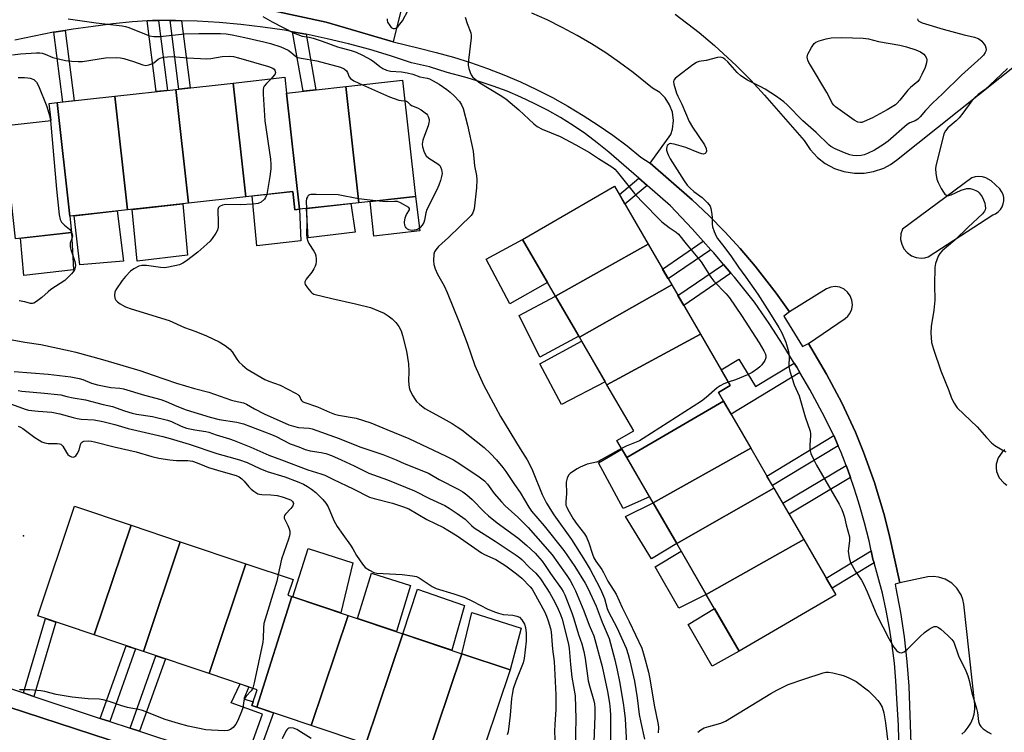
# Model space of a CAD drawing. Units: inches. Extents: x 1255766 to 1261766, y 541453 to 545453.
# Drawn here: x 1256559 to 1256897, y 542907 to 543151 of the extents above; entities that cross this region are included whole.
import ezdxf

# ---------------------------------------------------------------- set-up
doc = ezdxf.new("R2010")
doc.units = ezdxf.units.IN
doc.header["$MEASUREMENT"] = 0
for name, color, linetype in [('BLDG-Footprint', 5, 'Continuous'), ('CULTRL-Pad', 6, 'Continuous'), ('ELEV-Spot Elevation', 7, 'Continuous'), ('TRANS-Non Street Sidewalk', 7, 'Continuous'), ('TRANS-Parking Lot', 4, 'Continuous'), ('Undefined', 1, 'Continuous')]:
    doc.layers.add(name, color=color, linetype=linetype)

msp = doc.modelspace()

# ---------------------------------------------------------------- linework, layer by layer
at = {"layer": 'BLDG-Footprint'}
for points, elevation in [([(1256636.95, 543090.29), (1256617.33, 543088.11), (1256613, 543127.07), (1256632.61, 543129.26)], 411.02), ([(1256650.94, 543125.79), (1256655.37, 543085.96), (1256653.76, 543085.78), (1256653.06, 543092.08), (1256636.95, 543090.29), (1256632.61, 543129.26), (1256650.33, 543131.23)], 410.56), ([(1256675.72, 543088.23), (1256671.28, 543128.06), (1256690.71, 543130.22), (1256695.15, 543090.39)], 408.65), ([(1256617.33, 543088.11), (1256596.41, 543085.77), (1256592.07, 543124.74), (1256613, 543127.07)], 411.32), ([(1256675.72, 543088.23), (1256655.37, 543085.96), (1256650.94, 543125.79), (1256671.28, 543128.06)], 408.77), ([(1256576.63, 543083.57), (1256577.25, 543077.98), (1256558.04, 543075.84), (1256553.72, 543114.64), (1256570.19, 543116.47), (1256569.55, 543122.23), (1256572.29, 543122.54)], 413.2), ([(1256596.41, 543085.77), (1256576.63, 543083.57), (1256572.29, 543122.54), (1256592.07, 543124.74)], 411.59), ([(1256774.9, 543074), (1256743.17, 543056.14), (1256731.84, 543075.65), (1256763.33, 543093.93)], 405.95), ([(1256782.98, 543060.08), (1256751.34, 543042.06), (1256743.17, 543056.14), (1256774.9, 543074)], 406.03), ([(1256792.83, 543043.11), (1256760.79, 543025.77), (1256751.34, 543042.06), (1256782.98, 543060.08)], 405.98), ([(1256800.74, 543020.14), (1256767.57, 543000.83), (1256764.2, 543006.63), (1256769.96, 543009.97), (1256760.79, 543025.77), (1256792.83, 543043.11), (1256803.03, 543025.53), (1256798.98, 543023.18)], 405.54), ([(1256810.07, 543004.07), (1256776.6, 542985.26), (1256767.57, 543000.83), (1256800.74, 543020.14)], 403.54), ([(1256818.04, 542990.34), (1256784.71, 542971.29), (1256776.6, 542985.26), (1256810.07, 543004.07)], 403.51), ([(1256828.28, 542972.69), (1256794.84, 542953.84), (1256784.71, 542971.29), (1256818.04, 542990.34)], 403.46), ([(1256597.62, 542977.63), (1256584.97, 542939.97), (1256565.62, 542946.47), (1256578.27, 542984.13)], 421.8), ([(1256614.5, 542971.95), (1256601.85, 542934.3), (1256584.97, 542939.97), (1256597.62, 542977.63)], 421.99), ([(1256637.01, 542964.39), (1256624.35, 542926.73), (1256601.85, 542934.3), (1256614.5, 542971.95)], 421.96), ([(1256794.84, 542953.84), (1256828.28, 542972.69), (1256839.31, 542953.69), (1256806.11, 542934.43)], 403.44), ([(1256652.7, 542953.17), (1256640.71, 542915.19), (1256639.02, 542915.76), (1256640.84, 542921.19), (1256624.35, 542926.73), (1256637.01, 542964.39), (1256653.18, 542958.96), (1256651.38, 542953.61)], 421.49), ([(1256672.08, 542946.65), (1256659.4, 542908.91), (1256640.71, 542915.19), (1256652.7, 542953.17)], 419.76), ([(1256690.82, 542940.36), (1256678.13, 542902.62), (1256659.4, 542908.91), (1256672.08, 542946.65)], 419.24), ([(1256711.07, 542933.55), (1256698.39, 542895.81), (1256678.13, 542902.62), (1256690.82, 542940.36)], 419.39), ([(1256698.39, 542895.81), (1256711.07, 542933.55), (1256727.59, 542928), (1256714.91, 542890.26)], 419.21)]:
    msp.add_lwpolyline(points, close=True, dxfattribs=dict(at, elevation=elevation))
at = {"layer": 'CULTRL-Pad'}
for points in [[(1256653.06, 543092.08), (1256653.76, 543085.78), (1256655.38, 543085.96), (1256655.82, 543075.15), (1256640.73, 543073.38), (1256639.12, 543090.53)], [(1256696.63, 543078.54), (1256680.86, 543076.77), (1256679.56, 543088.66), (1256695.15, 543090.39)], [(1256594.97, 543068.16), (1256580.06, 543066.9), (1256578.07, 543083.73), (1256592.9, 543085.38)], [(1256616.97, 543070.21), (1256599.66, 543068.13), (1256598.04, 543085.95), (1256615.39, 543087.89)], [(1256674.46, 543078.09), (1256658.39, 543076.12), (1256657.77, 543086.23), (1256672.91, 543087.92)], [(1256577.85, 543065.21), (1256560.9, 543063.31), (1256559.72, 543076.03), (1256577.25, 543077.98)], [(1256740.44, 543060.84), (1256727.48, 543053.54), (1256719.41, 543068.81), (1256731.84, 543075.65)], [(1256751.11, 543042.45), (1256737.74, 543035.23), (1256730.67, 543049.58), (1256743.17, 543056.14)], [(1256760.19, 543026.81), (1256745.16, 543018.96), (1256737.72, 543032.94), (1256752.08, 543040.78)], [(1256775.38, 542987.37), (1256766.32, 542983.32), (1256757.92, 542999), (1256765.88, 543003.73), (1256767.57, 543000.83)], [(1256784.71, 542971.29), (1256776.03, 542966.08), (1256767.12, 542980.55), (1256776.61, 542985.26)], [(1256673.65, 542964.65), (1256669.51, 542947.52), (1256653.05, 542953.05), (1256658.31, 542969.63)], [(1256794.84, 542953.84), (1256785.44, 542949.16), (1256777.34, 542963.32), (1256786.23, 542968.67)], [(1256693.43, 542956.98), (1256688.6, 542941.1), (1256675.21, 542945.6), (1256680.05, 542961.11)], [(1256711.96, 542950.02), (1256707.65, 542934.7), (1256690.82, 542940.36), (1256695.8, 542955.7)], [(1256731.33, 542942.35), (1256727.59, 542928), (1256711.07, 542933.55), (1256714.47, 542947.62)], [(1256806.11, 542934.43), (1256796.87, 542929.26), (1256788.57, 542943.52), (1256797.62, 542949.06)]]:
    msp.add_lwpolyline(points, close=True, dxfattribs=at)
at = {"layer": 'ELEV-Spot Elevation'}
msp.add_point((1256560.69, 542973.96, 421.57), dxfattribs=at)
at = {"layer": 'TRANS-Non Street Sidewalk'}
for points in [[(1256646.42, 543154.07), (1256664.55, 543150.11), (1256687.47, 543143.44), (1256696.34, 543141.18), (1256702.28, 543139.75), (1256708.17, 543138.13), (1256714.01, 543136.3), (1256719.77, 543134.28), (1256725.47, 543132.07), (1256731.09, 543129.66), (1256736.62, 543127.06), (1256742.06, 543124.28), (1256747.4, 543121.32), (1256752.64, 543118.18), (1256757.77, 543114.86), (1256762.79, 543111.37), (1256767.69, 543107.71), (1256772.45, 543103.89), (1256775.63, 543101.81), (1256790.01, 543089.25), (1256795.7, 543083.85), (1256801.2, 543078.25), (1256806.5, 543072.46), (1256811.6, 543066.5), (1256818.85, 543057.23), (1256823.4, 543050.84), (1256821.43, 543049.3), (1256827.86, 543038.85), (1256829.91, 543039.93), (1256836.09, 543029.4), (1256841.27, 543019.59), (1256845.94, 543009.52), (1256848.75, 543002.67), (1256852.52, 542992.23), (1256852.76, 542991.45), (1256855.74, 542981.61), (1256857.58, 542974.44), (1256861.25, 542957.83), (1256859.6, 542957.38), (1256859.8, 542956.01), (1256861.37, 542947.68), (1256862.63, 542939.3), (1256863.6, 542930.88), (1256864.27, 542922.43), (1256865.01, 542902.66)], [(1256860.97, 542899.63), (1256860.7, 542908.88), (1256860.15, 542918.12), (1256859.84, 542924.2), (1256859.33, 542930.27), (1256858.61, 542936.32), (1256857.69, 542942.34), (1256856.56, 542948.33), (1256855.23, 542954.27), (1256853.7, 542960.17), (1256852.36, 542964.73), (1256851.98, 542966.01), (1256851.38, 542968.83), (1256850.65, 542972.23), (1256849.12, 542978.41), (1256847.4, 542984.54), (1256846.46, 542987.5), (1256845.48, 542990.61), (1256844.32, 542993.92), (1256843.37, 542996.61), (1256842.81, 542998.05), (1256841.06, 543002.55), (1256840.08, 543004.86), (1256838.6, 543008.33), (1256838.57, 543008.4), (1256834.54, 543016.31), (1256830.3, 543024.11), (1256826.92, 543029.96), (1256825.86, 543031.79), (1256825.01, 543033.17), (1256821.22, 543039.36), (1256816.39, 543046.8), (1256811.37, 543054.12), (1256804.48, 543062.67), (1256803.31, 543064.06), (1256800.74, 543067.07), (1256797.38, 543071.04), (1256796.44, 543072.08), (1256793.8, 543075.03), (1256790.05, 543079.21), (1256782.51, 543087.19), (1256774.61, 543094.09), (1256771.75, 543096.59), (1256761.44, 543105.58), (1256757.47, 543108.79), (1256753.37, 543111.83), (1256749.16, 543114.71), (1256744.83, 543117.42), (1256740.4, 543119.95), (1256735.87, 543122.3), (1256731.25, 543124.47), (1256726.55, 543126.45), (1256721.77, 543128.25), (1256716.93, 543129.85), (1256712.02, 543131.25), (1256705.96, 543132.9), (1256699.97, 543134.78), (1256693.72, 543136.15), (1256686.61, 543138.55), (1256679.44, 543140.74), (1256672.2, 543142.71), (1256664.9, 543144.47), (1256657.63, 543146.01), (1256657.56, 543146.02), (1256653.02, 543146.84), (1256650.17, 543147.35), (1256642.75, 543148.47), (1256635.3, 543149.36), (1256627.82, 543150.03), (1256620.33, 543150.49), (1256614.93, 543150.65), (1256612.83, 543150.72), (1256611.02, 543150.72), (1256606.99, 543150.73), (1256605.33, 543150.73), (1256604.95, 543150.72), (1256603.11, 543150.59), (1256598.14, 543150.26), (1256591.34, 543149.56), (1256584.57, 543148.62), (1256577.81, 543147.75), (1256575, 543147.31), (1256571.18, 543146.7), (1256571.07, 543146.68), (1256564.37, 543145.4), (1256557.71, 543143.92)], [(1256533.02, 542929.35), (1256560.72, 542920.08), (1256563.89, 542919.01), (1256564.24, 542918.9), (1256587.05, 542911.37), (1256590.29, 542910.3), (1256597.27, 542908), (1256600.5, 542906.93), (1256615.73, 542901.9)], [(1256647.77, 542885.1), (1256543.78, 542919.13)]]:
    msp.add_lwpolyline(points, dxfattribs=at)
for points in [[(1256606.99, 543150.73), (1256610.07, 543126.74), (1256606.23, 543126.32), (1256603.11, 543150.59), (1256604.95, 543150.72), (1256605.33, 543150.73)], [(1256614.93, 543150.65), (1256617.89, 543127.62), (1256614.05, 543127.19), (1256611.02, 543150.72), (1256612.83, 543150.72)], [(1256571.18, 543146.7), (1256575, 543147.31), (1256578.09, 543123.18), (1256574.26, 543122.76)], [(1256657.63, 543146.01), (1256661.01, 543126.91), (1256656.63, 543126.43), (1256653.02, 543146.84), (1256657.56, 543146.02)], [(1256774.61, 543094.09), (1256766.94, 543087.71), (1256765.03, 543091), (1256771.75, 543096.59)], [(1256796.44, 543072.08), (1256781.82, 543062.07), (1256779.84, 543065.48), (1256793.8, 543075.03)], [(1256803.31, 543064.06), (1256787.1, 543052.97), (1256785.12, 543056.38), (1256800.74, 543067.07)], [(1256825.01, 543033.17), (1256825.86, 543031.79), (1256826.92, 543029.96), (1256803.32, 543015.71), (1256800.74, 543020.14), (1256798.98, 543023.18), (1256803.03, 543025.53), (1256799.93, 543030.87), (1256806.01, 543034.54), (1256811.69, 543025.13)], [(1256840.08, 543004.86), (1256817.52, 542991.24), (1256815.64, 542994.47), (1256838.6, 543008.33)], [(1256844.32, 542993.92), (1256823.22, 542981.41), (1256821.05, 542985.15), (1256842.81, 542998.05), (1256843.37, 542996.61)], [(1256852.36, 542964.73), (1256837.98, 542955.99), (1256835.97, 542959.45), (1256851.38, 542968.83), (1256851.98, 542966.01)], [(1256564.24, 542918.9), (1256563.89, 542919.01), (1256560.72, 542920.08), (1256568.27, 542945.58), (1256571.79, 542944.39)], [(1256590.29, 542910.3), (1256587.05, 542911.37), (1256595.94, 542936.28), (1256599.17, 542935.2)], [(1256600.5, 542906.93), (1256597.27, 542908), (1256606.13, 542932.86), (1256609.37, 542931.77)], [(1256639.52, 542893.88), (1256636.29, 542894.97), (1256642.64, 542912.77), (1256631.95, 542916.65), (1256634.97, 542923.17), (1256638.04, 542922.14), (1256636.24, 542918.1), (1256639.46, 542917.08), (1256639.02, 542915.76), (1256640.71, 542915.19), (1256646.43, 542913.27)]]:
    msp.add_lwpolyline(points, close=True, dxfattribs=at)
at = {"layer": 'TRANS-Parking Lot'}
for points in [[(1256690.86, 543157.21, 0), (1256687.47, 543143.44, 0), (1256664.55, 543150.11, 0), (1256646.42, 543154.07, 0)], [(1256882.46, 542905.98, 0), (1256883.56, 542907, 0), (1256884.65, 542908.31, 0), (1256885.55, 542909.77, 0), (1256886.24, 542911.33, 0), (1256886.65, 542912.77, 0), (1256886.91, 542914.46, 0), (1256886.93, 542916.17, 0), (1256883.12, 542950.51, 0), (1256882.78, 542952.18, 0), (1256882.18, 542953.77, 0), (1256880.77, 542956.01, 0), (1256879.01, 542957.72, 0), (1256876.74, 542959.08, 0), (1256874.4, 542959.81, 0), (1256872.71, 542959.99, 0), (1256870.82, 542959.89, 0), (1256861.25, 542957.83, 0), (1256857.58, 542974.44, 0), (1256855.74, 542981.61, 0), (1256852.76, 542991.45, 0), (1256852.52, 542992.23, 0), (1256848.75, 543002.67, 0), (1256845.94, 543009.52, 0), (1256841.27, 543019.59, 0), (1256836.09, 543029.4, 0), (1256829.91, 543039.93, 0), (1256842.48, 543048.55, 0), (1256843.34, 543049.32, 0), (1256844.04, 543050.25, 0), (1256844.69, 543051.69, 0), (1256844.94, 543053.25, 0), (1256844.77, 543054.82, 0), (1256844.21, 543056.29, 0), (1256843.28, 543057.57, 0), (1256842.06, 543058.57, 0), (1256840.62, 543059.21, 0), (1256839.05, 543059.46, 0), (1256837.49, 543059.3, 0), (1256836.01, 543058.74, 0), (1256823.4, 543050.84, 0), (1256818.85, 543057.23, 0), (1256811.6, 543066.5, 0), (1256806.5, 543072.46, 0), (1256801.2, 543078.25, 0), (1256795.7, 543083.85, 0), (1256790.01, 543089.25, 0), (1256775.63, 543101.81, 0), (1256782.71, 543111.62, 0), (1256783.3, 543113.46, 0), (1256783.62, 543116.45, 0), (1256783.26, 543119.22, 0), (1256782.28, 543121.84, 0), (1256780.75, 543124.17, 0), (1256778.9, 543125.97, 0), (1256776.45, 543127.46, 0), (1256769.73, 543132.89, 0), (1256765.09, 543136.31, 0), (1256760.34, 543139.58, 0), (1256755.47, 543142.66, 0), (1256750.51, 543145.59, 0), (1256745.44, 543148.33, 0), (1256740.28, 543150.9, 0), (1256735.03, 543153.28, 0)], [(1256784.16, 543152.94, 0), (1256792.34, 543146.6, 0), (1256797.61, 543142.14, 0), (1256805.2, 543135.12, 0), (1256810.06, 543130.22, 0), (1256814.74, 543125.15, 0), (1256828.41, 543109.51, 0), (1256830.42, 543106.42, 0), (1256832.93, 543103.72, 0), (1256835.57, 543101.7, 0), (1256838.82, 543099.97, 0), (1256841.97, 543098.92, 0), (1256845.61, 543098.34, 0), (1256848.93, 543098.37, 0), (1256852.2, 543098.92, 0), (1256855.69, 543100.12, 0), (1256857.98, 543101.31, 0), (1256860.11, 543102.78, 0), (1256909.58, 543142.24, 0)], [(1256897.18, 543003.48, 0), (1256896.23, 543002.67, 0), (1256894.87, 543000.75, 0), (1256894.22, 542998.49, 0), (1256894.18, 542997.25, 0), (1256894.35, 542996.02, 0), (1256895.26, 542993.85, 0), (1256896.83, 542992.09, 0), (1256897.86, 542991.4, 0)], [(1256539.08, 542903.25, 0), (1256543.78, 542919.13, 0), (1256647.77, 542885.1, 0)]]:
    msp.add_polyline3d(points, dxfattribs=at)
msp.add_polyline3d([(1256866.8, 543069.43, 0), (1256868.51, 543069.23, 0), (1256869.74, 543069.33, 0), (1256870.92, 543069.65, 0), (1256893.03, 543084.02, 0), (1256894.01, 543084.45, 0), (1256894.95, 543085.11, 0), (1256895.68, 543085.89, 0), (1256896.25, 543086.78, 0), (1256896.67, 543087.87, 0), (1256896.84, 543088.92, 0), (1256896.81, 543089.98, 0), (1256896.58, 543091.02, 0), (1256896.1, 543092.08, 0), (1256895.48, 543092.94, 0), (1256892.5, 543095.75, 0), (1256890.72, 543096.78, 0), (1256889.51, 543097.12, 0), (1256888.25, 543097.22, 0), (1256887, 543097.08, 0), (1256885.83, 543096.72, 0), (1256862.06, 543079.15, 0), (1256861.56, 543077.5, 0), (1256861.48, 543075.66, 0), (1256861.83, 543073.98, 0), (1256862.59, 543072.43, 0), (1256863.7, 543071.12, 0), (1256865.2, 543070.05, 0)], close=True, dxfattribs=at)
at = {"layer": 'Undefined'}
msp.add_line((1256765.77, 543003.92, 404), (1256758.84, 543000, 404), dxfattribs=at)
for points, elevation in [([(1256685.44, 543151.34), (1256685.37, 543150.86), (1256685.58, 543150.12), (1256686.31, 543148.95), (1256686.85, 543148.35), (1256687.49, 543148.03), (1256687.97, 543148.02), (1256688.45, 543148.14), (1256689.09, 543148.57), (1256689.82, 543149.44), (1256690.64, 543150.63), (1256692.62, 543154.29)], 404), ([(1256576.1, 543151.33), (1256585.69, 543149.94), (1256594.56, 543148.89), (1256595.73, 543148.64), (1256596.8, 543148.29), (1256603.99, 543145.51), (1256605.46, 543145.2), (1256607.6, 543145.25), (1256615.97, 543146.1), (1256620.8, 543146.24), (1256628.24, 543146.22), (1256630.22, 543146.11), (1256632.33, 543145.78), (1256636.64, 543144.94), (1256643.14, 543143.4), (1256645.43, 543142.81), (1256648.93, 543141.68), (1256650.24, 543141.17), (1256651.49, 543140.5), (1256652.44, 543139.85), (1256653.89, 543138.57), (1256654.34, 543138.28), (1256654.83, 543138.07), (1256655.91, 543137.83), (1256661.31, 543136.91), (1256669.43, 543134.72), (1256670.65, 543134.11), (1256671.47, 543133.47), (1256671.81, 543132.93), (1256672.35, 543131.37), (1256672.82, 543130.77), (1256674.03, 543130.03), (1256676.95, 543128.69)], 408), ([(1256642.75, 543152.05), (1256645.96, 543150.27), (1256653.57, 543146.39), (1256654.77, 543145.86), (1256656.33, 543145.4), (1256658.7, 543144.97), (1256660.07, 543144.62), (1256663.15, 543143.6), (1256668.34, 543141.71), (1256673.13, 543140.4), (1256674.77, 543139.84), (1256676.96, 543138.81), (1256679.89, 543137.21), (1256681.03, 543136.44), (1256682.87, 543134.91), (1256683.89, 543134.31), (1256685.23, 543133.69), (1256686.6, 543133.36), (1256690.31, 543133.12), (1256692.29, 543132.79), (1256694.23, 543132.3), (1256696.65, 543131.36), (1256699.1, 543130.93), (1256699.9, 543130.69), (1256701.21, 543130.06), (1256703.25, 543128.91), (1256705.89, 543127.07), (1256707.01, 543126.17), (1256708.44, 543124.86), (1256710.17, 543122.96), (1256710.92, 543121.77), (1256711.5, 543120.49), (1256712.94, 543114.86), (1256714.87, 543105.88), (1256715.41, 543100.89), (1256716.04, 543097.5), (1256716.13, 543096.04), (1256716.07, 543093.38), (1256715.2, 543086.1), (1256714.84, 543084.73), (1256714.23, 543083.86), (1256706.49, 543076.25), (1256703.02, 543073.16), (1256702.07, 543072.08), (1256701.65, 543071.35), (1256701.45, 543070.52), (1256701.32, 543068.45), (1256701.41, 543066.98), (1256701.85, 543065.58), (1256702.69, 543063.67), (1256704.94, 543059.7), (1256705.97, 543057.48), (1256710.13, 543047.27), (1256712.9, 543040.03), (1256715.45, 543032.41), (1256718.48, 543025.72), (1256722.51, 543018.04), (1256724.29, 543014.88), (1256731.03, 543003.77), (1256733.47, 543000)], 406), ([(1256712.21, 543151.86), (1256712.89, 543149.71), (1256714.1, 543146.45), (1256714.25, 543145.61), (1256714.23, 543144.74), (1256713.34, 543137.09), (1256713.25, 543135.37), (1256713.43, 543134.23), (1256713.83, 543132.84), (1256714.17, 543132.06), (1256714.71, 543131.34), (1256715.59, 543130.57), (1256717.25, 543129.35), (1256724.2, 543125.14), (1256726.11, 543123.84), (1256730.52, 543120.09), (1256735.68, 543115.27), (1256736.81, 543114.41), (1256738.56, 543113.49), (1256744.7, 543110.9), (1256750.14, 543108.11), (1256754.81, 543105.48), (1256757.89, 543103.39), (1256761.57, 543101.15), (1256762.74, 543100.35), (1256763.53, 543099.67), (1256764.3, 543098.86), (1256770.17, 543091.4), (1256772.52, 543088.82), (1256779.65, 543081.7), (1256782.11, 543079.72), (1256784.5, 543078.12), (1256785.33, 543077.39), (1256787.98, 543074.08), (1256793.1, 543067.95), (1256796.44, 543062.72), (1256797.48, 543061.26), (1256801.66, 543056.97), (1256802.79, 543055.6), (1256806.87, 543049.54), (1256812.96, 543040.14), (1256814.58, 543037.46), (1256815.15, 543036.23), (1256815.31, 543035.49), (1256815.29, 543035.04), (1256814.94, 543034.1), (1256813.84, 543032.56), (1256813.2, 543031.91), (1256812.5, 543031.36), (1256810.53, 543030.02), (1256808.96, 543029.2), (1256804.88, 543027.48), (1256802.34, 543026.72)], 404), ([(1256867.26, 543151.31), (1256867.42, 543150.86), (1256867.72, 543150.51), (1256868.12, 543150.23), (1256868.85, 543149.92), (1256876.09, 543147.75), (1256883.28, 543145.79), (1256886.78, 543145.05), (1256888.01, 543144.58), (1256888.65, 543144.17), (1256889.27, 543143.61), (1256890.01, 543142.77), (1256890.46, 543142.09), (1256890.72, 543141.3), (1256890.77, 543140.76), (1256890.69, 543140.24), (1256890.5, 543139.77), (1256889.89, 543138.88), (1256889.11, 543138.07), (1256882.38, 543132.02), (1256875.85, 543125.57), (1256872.45, 543122.36), (1256869.97, 543119.85), (1256868.15, 543117.69), (1256867.37, 543116.92), (1256866.48, 543116.29), (1256864.66, 543115.59), (1256863.74, 543115.02), (1256857.24, 543109.36), (1256855.64, 543108.16), (1256852.49, 543106.26), (1256850.11, 543105.08), (1256849, 543104.64), (1256847.9, 543104.42), (1256846.23, 543104.32), (1256845.13, 543104.41), (1256844.05, 543104.7), (1256842.18, 543105.37), (1256839.02, 543106.69), (1256837.56, 543107.48), (1256836.92, 543108), (1256832.49, 543112.27), (1256827.92, 543116.35), (1256822.57, 543121.76), (1256821.42, 543122.82), (1256818.95, 543124.67), (1256815.04, 543127.15), (1256813.5, 543128), (1256808.95, 543130.27), (1256806.72, 543131.73), (1256805.42, 543132.85), (1256803.06, 543135.65), (1256802.26, 543136.5), (1256801.19, 543137.46), (1256800.48, 543137.9), (1256799.76, 543138.09), (1256798.7, 543138.05), (1256794.83, 543137.05), (1256792.28, 543136.62), (1256791.48, 543136.34), (1256790.26, 543135.56), (1256784.8, 543131.44), (1256784.16, 543130.88), (1256783.73, 543130.24), (1256783.65, 543129.75), (1256783.75, 543128.93), (1256784.59, 543125.8), (1256785.04, 543124.77), (1256786.45, 543122.01), (1256788.94, 543116.1), (1256790.06, 543114.17), (1256794.21, 543108.13), (1256794.79, 543106.86), (1256794.91, 543105.88), (1256794.68, 543105.32), (1256794.4, 543105.07), (1256793.86, 543104.91), (1256793.34, 543104.96), (1256792.24, 543105.33), (1256787.82, 543107.19), (1256783.88, 543108.31), (1256783.05, 543108.46), (1256782.53, 543108.48), (1256782.09, 543108.36), (1256781.74, 543108.12), (1256781.47, 543107.8), (1256781.28, 543107.33), (1256781.19, 543106.82), (1256781.22, 543106.28), (1256781.54, 543105.18), (1256781.9, 543104.37), (1256782.5, 543103.32), (1256787.29, 543095.7), (1256788.32, 543094.23), (1256789.29, 543093.23), (1256790.56, 543092.1), (1256793.46, 543090), (1256795.27, 543088.14), (1256796.13, 543087.03), (1256796.44, 543086.29), (1256796.68, 543084.93), (1256796.84, 543083.26), (1256796.87, 543080.81), (1256796.97, 543079.99), (1256797.5, 543078.33), (1256798.21, 543076.73), (1256798.69, 543075.99), (1256800.45, 543073.82), (1256803.3, 543069.99), (1256805.88, 543066.08), (1256808.45, 543062.66), (1256812.49, 543056.85), (1256816.56, 543050.61), (1256819.76, 543045.4), (1256820.7, 543043.61), (1256822.09, 543040.44), (1256823, 543037.2), (1256823.2, 543035.55), (1256823.16, 543032.04), (1256823.49, 543030.4), (1256825.02, 543025.74), (1256826.68, 543021.93), (1256828.7, 543014.8), (1256830.4, 543009.84), (1256830.57, 543008.94), (1256830.61, 543008.22), (1256830.3, 543005.19), (1256830.34, 543003.6), (1256830.73, 543002.23), (1256831.72, 543000)], 402), ([(1256556.91, 543138.96), (1256559.7, 543139.29), (1256565.24, 543139.64), (1256566.35, 543139.64), (1256567.12, 543139.53), (1256568.16, 543139.19), (1256570.85, 543138.03), (1256572.78, 543137.62), (1256575.16, 543136.98), (1256577.15, 543136.75), (1256579.47, 543136.65), (1256580.92, 543136.71), (1256588.89, 543137.91), (1256592.59, 543137.98), (1256594, 543137.9), (1256595.13, 543137.66), (1256598.46, 543136.69), (1256601.64, 543135.5), (1256602.69, 543135.32), (1256603.73, 543135.46), (1256604.73, 543135.8), (1256605.38, 543136.22), (1256606.88, 543137.42), (1256607.63, 543137.81), (1256608.69, 543138.09), (1256610.07, 543138.3), (1256611.76, 543138.35), (1256616.91, 543137.94), (1256623.55, 543137.62), (1256624.96, 543137.74), (1256628.86, 543138.42), (1256631.52, 543138.49), (1256632.69, 543138.35), (1256634.41, 543137.91), (1256644.68, 543134.98), (1256646.22, 543134.38), (1256646.63, 543134.05), (1256646.93, 543133.63), (1256647.12, 543132.92), (1256646.99, 543132.44), (1256646.73, 543131.97), (1256645.64, 543130.71)], 410), ([(1256898.08, 543134.22), (1256892.09, 543128.53), (1256890.41, 543127.08), (1256888.1, 543125.33), (1256886.82, 543124.2), (1256885.89, 543123.12), (1256882.79, 543118.98), (1256881.51, 543117.39), (1256880.51, 543116.33), (1256877.7, 543113.96), (1256876.82, 543112.86), (1256876.32, 543111.85), (1256873.52, 543100.74), (1256873.38, 543099.92), (1256873.49, 543098.22), (1256873.87, 543096.24), (1256874.3, 543095.17), (1256875.41, 543093.11), (1256876.14, 543091.85), (1256876.64, 543091.19), (1256877.02, 543090.87), (1256877.53, 543090.72), (1256878.02, 543090.73), (1256878.75, 543090.9), (1256882.21, 543092.5), (1256884.21, 543093.07), (1256884.78, 543093.11), (1256885.33, 543093.06), (1256886.15, 543092.84), (1256887.21, 543092.44), (1256887.93, 543092.02), (1256888.35, 543091.64), (1256889.38, 543090.24), (1256889.9, 543089.16), (1256890.31, 543088.02), (1256890.49, 543087.17), (1256890.54, 543086.32), (1256890.42, 543085.79), (1256890.19, 543085.3), (1256889.51, 543084.41), (1256884.58, 543079.89), (1256880.11, 543075.42), (1256875.69, 543071.69), (1256874.89, 543070.84), (1256874.32, 543069.86), (1256873.42, 543067.42), (1256873.14, 543066), (1256873.09, 543060), (1256873.23, 543054.82), (1256872.86, 543051.33), (1256871.9, 543045.82), (1256871.78, 543043.62), (1256872.1, 543040.27), (1256872.69, 543038.04), (1256875.22, 543030.58), (1256878.04, 543023.83), (1256878.94, 543021.2), (1256879.77, 543019.45), (1256880.34, 543018.52), (1256880.91, 543017.86), (1256887.73, 543011.36), (1256890.88, 543007.69), (1256892.61, 543005.85), (1256893.77, 543004.99), (1256896.27, 543003.47), (1256897.56, 543002.82)], 400), ([(1256558.95, 543131.18), (1256561.04, 543131.19), (1256562.24, 543131.1), (1256563.04, 543130.95), (1256564.23, 543130.49), (1256564.64, 543130.18), (1256565.16, 543129.61), (1256565.83, 543128.35), (1256568.74, 543121.18), (1256569.64, 543118.12), (1256569.94, 543116.44)], 412), ([(1256645.64, 543130.71), (1256644.05, 543129.14), (1256643.29, 543128.25), (1256643.03, 543127.76), (1256642.88, 543126.96), (1256642.9, 543125.5), (1256643.5, 543116.36), (1256645.4, 543103.1), (1256645.58, 543101.33), (1256645.52, 543099.84), (1256645.23, 543097.16), (1256644.11, 543091.09)], 410), ([(1256676.95, 543128.69), (1256686.19, 543124.5), (1256689.44, 543123.43), (1256690.27, 543123.26), (1256691.5, 543123.14)], 408), ([(1256691.5, 543123.14), (1256692.06, 543123.01), (1256692.45, 543122.79), (1256693.36, 543121.9), (1256693.78, 543121.59), (1256695.78, 543120.8), (1256697.05, 543120.08), (1256698.91, 543118.67), (1256699.28, 543118.25), (1256699.52, 543117.79), (1256699.81, 543116.77), (1256699.84, 543116.24), (1256699.76, 543115.68), (1256699.43, 543114.58), (1256698.2, 543111.28), (1256697.69, 543109.63), (1256697.43, 543108.25), (1256697.5, 543107.43), (1256698.14, 543105.53), (1256698.83, 543104.3), (1256699.7, 543103.53), (1256702.83, 543101.5), (1256703.43, 543100.98), (1256703.72, 543100.56), (1256704.07, 543099.59), (1256704.23, 543098.28), (1256704.08, 543097.2), (1256703.73, 543095.85), (1256703.16, 543094.26), (1256702.36, 543092.46), (1256699.02, 543085.87), (1256698.66, 543084.7), (1256698.23, 543082.21), (1256697.96, 543081.44), (1256697.41, 543080.51), (1256696.72, 543079.68), (1256696.1, 543079.2), (1256695.41, 543078.91), (1256694.68, 543078.76), (1256694.13, 543078.74), (1256693.31, 543078.81), (1256692.81, 543078.95), (1256692.35, 543079.2), (1256691.97, 543079.56), (1256691.66, 543079.98), (1256691.45, 543080.46), (1256691.39, 543081.59), (1256691.62, 543083.06), (1256692.04, 543084.14), (1256693.05, 543085.74), (1256693.1, 543086.26), (1256692.86, 543086.57), (1256690.03, 543088.2), (1256688.97, 543088.64), (1256687.89, 543088.69), (1256685.09, 543088.47), (1256681.49, 543088.87)], 408), ([(1256569.94, 543116.44), (1256572.06, 543092.82), (1256572.94, 543084.07), (1256573.31, 543082.52), (1256573.82, 543081.5), (1256574.8, 543080.47), (1256576.53, 543079.16), (1256576.97, 543078.6), (1256577.24, 543078.06)], 412), ([(1256644.11, 543091.09), (1256643.75, 543090), (1256643.36, 543089.39), (1256642.25, 543088.46), (1256641.21, 543087.98), (1256639.46, 543087.76), (1256634.99, 543087.49), (1256630.11, 543087.59), (1256628.96, 543087.39), (1256627.98, 543086.93), (1256627.64, 543086.59), (1256627.42, 543085.87), (1256627.5, 543081.22), (1256627.43, 543079.82), (1256627.22, 543078.75), (1256626.73, 543077.76), (1256625.44, 543075.89), (1256624.7, 543075.02), (1256623.62, 543074.01), (1256620.5, 543071.29), (1256616.61, 543068.25), (1256615.42, 543067.43), (1256614.23, 543066.89), (1256610.42, 543066.07), (1256609.07, 543065.93), (1256607.66, 543066.05), (1256602.86, 543066.69), (1256601.28, 543066.74), (1256600.26, 543066.47), (1256598.55, 543065.59), (1256597.45, 543064.73), (1256595.69, 543062.88), (1256594.61, 543061.49), (1256592.41, 543058.35), (1256592.05, 543057.58), (1256591.93, 543056.53), (1256592.06, 543055.49), (1256592.39, 543054.79), (1256592.98, 543054.19), (1256593.91, 543053.5), (1256594.67, 543053.04), (1256595.73, 543052.56), (1256597.66, 543051.86), (1256610.68, 543047.81), (1256615.93, 543045.47), (1256619.8, 543044.07), (1256623.48, 543042.61), (1256627.87, 543040.47), (1256629.86, 543039.2), (1256631.51, 543037.96), (1256632.27, 543037.07), (1256633.89, 543034.57), (1256634.6, 543033.62), (1256635.81, 543032.47), (1256637.47, 543031.17), (1256643.43, 543027.54), (1256644.8, 543026.98), (1256648.71, 543025.66), (1256654.04, 543022.92), (1256654.76, 543022.45), (1256655.17, 543022.1), (1256655.44, 543021.68), (1256655.77, 543020.78), (1256656.03, 543020.34), (1256656.4, 543020.03), (1256656.86, 543019.78), (1256661.57, 543018.16), (1256665.61, 543016.39), (1256667.37, 543015.71), (1256668.74, 543015.38), (1256674.8, 543014.28), (1256677.29, 543013.54), (1256679.77, 543012.68), (1256685.3, 543010.49), (1256692.8, 543007.32), (1256705.64, 543001.3), (1256708.18, 543000)], 410), ([(1256681.49, 543088.87), (1256675.55, 543089.59), (1256668.59, 543090.91), (1256661.06, 543091.06), (1256659.29, 543091.01), (1256658.77, 543090.89), (1256658.37, 543090.64), (1256658.09, 543090.28), (1256657.79, 543089.62), (1256657.67, 543088.6), (1256657.77, 543086.23)], 408), ([(1256657.77, 543086.23), (1256657.86, 543081.28), (1256657.78, 543077.27), (1256657.89, 543076.14), (1256658.21, 543075.02), (1256658.57, 543074.23), (1256660.32, 543071.56), (1256660.72, 543070.8), (1256660.95, 543070), (1256661.05, 543068.87), (1256661.03, 543068.02), (1256660.91, 543067.2), (1256660.68, 543066.46), (1256660.25, 543065.49), (1256659.58, 543064.37), (1256657.65, 543062), (1256657.15, 543061.09), (1256657.14, 543060.62), (1256657.32, 543060.15), (1256658.09, 543058.97), (1256659.21, 543057.63), (1256659.64, 543057.26), (1256660.32, 543056.91), (1256666.48, 543055.36), (1256674.61, 543053.53), (1256679.68, 543052.25), (1256682.46, 543051.16), (1256684.36, 543050.3), (1256685.79, 543049.41), (1256687.13, 543048.39), (1256688.34, 543047.11), (1256689.42, 543045.72), (1256690.17, 543044.24), (1256690.73, 543042.62), (1256692.06, 543037.25), (1256692.7, 543032.96), (1256692.89, 543030.49), (1256692.75, 543027.03), (1256693, 543024.85), (1256693.18, 543024.05), (1256693.49, 543023.26), (1256694.18, 543021.98), (1256694.97, 543020.75), (1256695.53, 543020.09), (1256696.55, 543019.08), (1256698.3, 543017.62), (1256703.59, 543014.76), (1256707.67, 543012.44), (1256709.37, 543011.4), (1256710.98, 543010.3), (1256718.67, 543004.24), (1256720.87, 543002.23), (1256722.86, 543000)], 408), ([(1256577.24, 543078.06), (1256577.42, 543077.46), (1256577.48, 543076.73), (1256577.35, 543076), (1256576.79, 543074.3), (1256576.77, 543073.06), (1256576.97, 543072.21), (1256578.32, 543068.08), (1256578.56, 543066.75), (1256578.46, 543065.97), (1256578.17, 543065.23), (1256577.79, 543064.56), (1256577.2, 543063.79), (1256575.98, 543062.52), (1256574.9, 543061.55), (1256570.07, 543058.41), (1256569.16, 543057.67), (1256567.04, 543055.71), (1256565.22, 543054.34), (1256564.28, 543053.78), (1256563.79, 543053.62), (1256563.15, 543053.61), (1256561.25, 543054.18), (1256559.27, 543054.59)], 412), ([(1256555.65, 543041.39), (1256561.2, 543040.35), (1256566.65, 543039.58), (1256576.68, 543037.46), (1256578.66, 543036.98), (1256587.84, 543034.4), (1256600.58, 543030.63), (1256605.17, 543029.12), (1256613.15, 543026.32), (1256619.36, 543024.48), (1256624.29, 543023.22), (1256632.01, 543020.5), (1256633.01, 543020.22), (1256636.14, 543019.59), (1256637.17, 543019.15), (1256639.97, 543017.51), (1256643.28, 543015.78), (1256651.73, 543012.08), (1256653.34, 543011.55), (1256654.98, 543011.16), (1256658.69, 543010.92), (1256659.7, 543010.72), (1256668.92, 543007.3), (1256676.06, 543004.45), (1256683.97, 543001.84), (1256688.5, 543000)], 412), ([(1256557.48, 543030.35), (1256569.2, 543029.36), (1256576.92, 543028.45), (1256579.86, 543027.97), (1256581.1, 543027.57), (1256584, 543026.36), (1256586.07, 543025.7), (1256590.64, 543024.79), (1256593.77, 543024.58), (1256595.02, 543024.37), (1256602.19, 543022.23), (1256607.8, 543020.68), (1256609.66, 543020.03), (1256613.29, 543018.4), (1256616.55, 543017.17), (1256624.69, 543014.66), (1256627.8, 543013.91), (1256633.89, 543012.91), (1256636.15, 543012.37), (1256645.8, 543008.7), (1256647.31, 543008.02), (1256652.11, 543005.56), (1256655.11, 543004.48), (1256657.32, 543003.58), (1256659, 543003.14), (1256662.75, 543002.6), (1256664.45, 543002.2), (1256666.38, 543001.52), (1256669.69, 543000)], 414), ([(1256802.34, 543026.72), (1256800.85, 543026.11), (1256799.6, 543025.41), (1256798.58, 543024.68), (1256794.76, 543021.44), (1256793.15, 543020.21), (1256773.18, 543007.3), (1256771.9, 543006.57), (1256767.39, 543004.75), (1256765.77, 543003.92)], 404), ([(1256558.88, 543023.86), (1256560.11, 543023.58), (1256567.89, 543022.95), (1256572.43, 543022.49), (1256573.55, 543022.3), (1256575.65, 543021.73), (1256577.82, 543021.25), (1256582.03, 543020.63), (1256588.03, 543019.05), (1256591.2, 543018.3), (1256595.4, 543016.8), (1256598.05, 543016.02), (1256599.44, 543015.74), (1256604.97, 543014.85), (1256610.07, 543013.63), (1256611.48, 543013.13), (1256614.75, 543011.53), (1256616.63, 543010.87), (1256619.43, 543010.31), (1256623.27, 543009.74), (1256624.27, 543009.49), (1256626.85, 543008.57), (1256631.35, 543007.25), (1256633.01, 543006.68), (1256638.63, 543004.4), (1256644.89, 543001.6), (1256649.16, 543000)], 416), ([(1256556.57, 543019.07), (1256561.33, 543017.37), (1256562.47, 543017.06), (1256565.73, 543016.67), (1256570.45, 543016.41), (1256573.24, 543015.8), (1256577.76, 543014.5), (1256579.11, 543014.19), (1256580.46, 543014.03), (1256584.92, 543013.76), (1256587.95, 543013.22), (1256592.05, 543012.15), (1256596.58, 543010.73), (1256608.52, 543008.02), (1256611, 543007.39), (1256617.56, 543005.46), (1256626.99, 543002.23), (1256631.15, 543001.1), (1256634.78, 543000)], 418), ([(1256558.88, 543011.57), (1256559.7, 543011.25), (1256560.47, 543010.83), (1256564.63, 543007.72), (1256566.07, 543006.76), (1256567.07, 543006.23), (1256568.1, 543005.88), (1256569.17, 543005.67), (1256572.3, 543005.69), (1256573.08, 543005.56), (1256573.52, 543005.38), (1256573.91, 543005.08), (1256574.24, 543004.68), (1256575.5, 543002.51), (1256575.95, 543001.88), (1256576.49, 543001.36), (1256577.17, 543001.05), (1256577.87, 543000.99), (1256578.29, 543001.14), (1256578.66, 543001.46), (1256579.16, 543002.08), (1256579.79, 543003.31), (1256580.27, 543005.28), (1256580.61, 543005.96), (1256580.99, 543006.24), (1256581.47, 543006.41), (1256582.88, 543006.51), (1256584.06, 543006.42), (1256585.03, 543006.25), (1256591.79, 543004.46), (1256599.41, 543002.75), (1256604.71, 543001.2), (1256607.13, 543000.58), (1256610.86, 543000)], 420), ([(1256610.86, 543000), (1256613.22, 542999.75), (1256617.11, 542999.77), (1256618.63, 542999.54), (1256620.24, 542999.03), (1256622.76, 542997.93), (1256624.12, 542997.44), (1256629.16, 542995.88), (1256633.65, 542994.64), (1256634.64, 542994.2), (1256635.6, 542993.57), (1256636.41, 542992.77), (1256638, 542990.75), (1256638.77, 542989.92), (1256639.66, 542989.23), (1256641.12, 542988.4), (1256641.64, 542988.21), (1256642.43, 542988.09), (1256645.48, 542988.06), (1256647.74, 542987.8), (1256649.45, 542987.33), (1256651.7, 542986.57), (1256652.48, 542986.21), (1256653.02, 542985.79), (1256653.25, 542985.42), (1256653.33, 542985), (1256653.1, 542984.31), (1256652.41, 542983.39), (1256650.57, 542981.42), (1256650.26, 542980.98), (1256650.1, 542980.51), (1256650.13, 542980.04), (1256650.3, 542979.54), (1256651.33, 542977.48), (1256651.77, 542976.42), (1256652, 542975.61), (1256652.06, 542974.79), (1256651.91, 542973.97), (1256651.57, 542972.87), (1256649.16, 542965.91), (1256648.08, 542960.67)], 420), ([(1256634.78, 543000), (1256637.37, 542999.13), (1256641.82, 542997.04), (1256644.27, 542996.06), (1256650.38, 542994.22), (1256654.6, 542992.65), (1256656.69, 542991.68), (1256658.11, 542990.89), (1256659.53, 542989.95), (1256660.94, 542988.85), (1256663.36, 542986.47), (1256664.45, 542985.19), (1256665.14, 542983.88), (1256667.16, 542979.25), (1256668.24, 542977.18), (1256670.28, 542974.47), (1256672.82, 542970.78), (1256673.63, 542969.53), (1256674.94, 542967.25), (1256676.96, 542964.27), (1256677.91, 542963.15), (1256679.33, 542962.18), (1256680.89, 542961.43), (1256681.88, 542961.19), (1256690.55, 542960.69), (1256694.15, 542960.3), (1256695.49, 542960), (1256696.45, 542959.53), (1256700.86, 542956.62), (1256702.17, 542955.94), (1256708.31, 542954.11), (1256712.09, 542952.8), (1256714.72, 542951.58), (1256719.89, 542948.81), (1256722.55, 542947.74), (1256723.63, 542947.4), (1256725.24, 542947.02), (1256728.48, 542946.73), (1256729.83, 542946.45), (1256730.77, 542946.02), (1256731.54, 542945.19), (1256732.47, 542943.66), (1256732.88, 542942.57), (1256733.1, 542940.53), (1256733.12, 542937.88), (1256732.38, 542931.9), (1256732.08, 542930.4), (1256729.54, 542924.13), (1256728.65, 542921.46), (1256728.23, 542919.57), (1256728.03, 542918.18), (1256727.65, 542912.46), (1256726.89, 542906.72), (1256726.55, 542905.67)], 418), ([(1256649.16, 543000), (1256658.22, 542996.59), (1256662.71, 542995.27), (1256664.07, 542994.79), (1256667.05, 542993.24), (1256673.73, 542990.07), (1256679.33, 542987.27), (1256680.95, 542986.76), (1256687.2, 542985.2), (1256691.08, 542983.95), (1256692.81, 542983.17), (1256698.98, 542979.52), (1256704.74, 542976.78), (1256706.25, 542975.95), (1256709.44, 542973.96), (1256717.74, 542968.15), (1256718.75, 542967.61), (1256722.66, 542965.84), (1256726.09, 542963.69), (1256729.8, 542960.94), (1256731.61, 542959.41), (1256734.5, 542956.45), (1256735.1, 542955.66), (1256735.68, 542954.67), (1256739.35, 542947.96), (1256740.08, 542946.41), (1256740.68, 542944.76), (1256741.38, 542942.16), (1256741.61, 542940.99), (1256742.09, 542935.14), (1256742.7, 542930.88), (1256743.25, 542919.39), (1256743.22, 542914.41), (1256742.87, 542909.24), (1256742.8, 542906.96), (1256743.13, 542898.73)], 416), ([(1256669.69, 543000), (1256674.11, 542997.95), (1256679.11, 542995.5), (1256685.5, 542993.14), (1256694.82, 542989.37), (1256699.98, 542986.75), (1256705.2, 542984.33), (1256706.68, 542983.47), (1256709.39, 542981.66), (1256712.2, 542979.63), (1256714.39, 542977.47), (1256715.26, 542976.76), (1256722.5, 542972.17), (1256729.69, 542967.33), (1256730.86, 542966.47), (1256731.6, 542965.81), (1256734.21, 542963.05), (1256736.43, 542961.15), (1256737.99, 542959.25), (1256739.95, 542956.26), (1256741.16, 542954.26), (1256742.86, 542951.16), (1256744.03, 542948.81), (1256744.85, 542946.97), (1256745.39, 542945.35), (1256747.61, 542936.82), (1256747.82, 542935.35), (1256748.25, 542929.87), (1256748.76, 542925.52), (1256749.89, 542919.09), (1256750.1, 542911.17), (1256749.78, 542896.09)], 414), ([(1256688.5, 543000), (1256691.27, 542998.8), (1256699.63, 542995.45), (1256703.24, 542993.33), (1256709.79, 542989.94), (1256711.35, 542989.02), (1256712.74, 542987.98), (1256714.52, 542986.4), (1256718.65, 542982.15), (1256720.14, 542980.79), (1256723.1, 542978.44), (1256730.21, 542973.26), (1256733.27, 542970.69), (1256736.11, 542968.03), (1256738.52, 542965.31), (1256739.36, 542964.18), (1256741.44, 542961.05), (1256745.23, 542955.81), (1256745.82, 542954.83), (1256746.3, 542953.77), (1256748.74, 542947.53), (1256749.45, 542945.48), (1256751.04, 542940.17), (1256752.14, 542936.87), (1256752.83, 542934.26), (1256753.31, 542931.93), (1256754.38, 542924.18), (1256754.78, 542922.5), (1256756.25, 542917.43), (1256756.48, 542916.36), (1256756.6, 542914.95), (1256756.62, 542912.25), (1256756.18, 542900.19)], 412), ([(1256708.18, 543000), (1256710.36, 542998.65), (1256717.02, 542994.17), (1256718.82, 542992.8), (1256719.81, 542991.64), (1256722.07, 542988.53), (1256724.57, 542985.63), (1256725.93, 542984.28), (1256730.2, 542980.4), (1256733.74, 542976.78), (1256736.29, 542974.02), (1256741.95, 542967.4), (1256743.96, 542964.74), (1256747.03, 542960.4), (1256748.16, 542958.65), (1256749.12, 542956.9), (1256750.01, 542955.07), (1256752.88, 542948.26), (1256754.69, 542943.37), (1256756.3, 542939.62), (1256759.18, 542929.12), (1256760.96, 542920.58), (1256761.6, 542916.59), (1256761.91, 542914.3), (1256762.02, 542912.39), (1256762.05, 542902.95)], 410), ([(1256722.86, 543000), (1256725.09, 542997.44), (1256726.12, 542996.07), (1256729.06, 542991.57), (1256730.99, 542988.87), (1256733.96, 542983.76), (1256734.86, 542982.38), (1256739.26, 542977.42), (1256746, 542968.95), (1256749.79, 542963.44), (1256753.32, 542957.75), (1256754.24, 542955.99), (1256757.09, 542949.79), (1256759.17, 542944.38), (1256761.52, 542938.71), (1256762.03, 542937.06), (1256763.52, 542931.39), (1256764.31, 542927.94), (1256765.07, 542924.01), (1256766.35, 542916.57), (1256766.71, 542914.04), (1256766.98, 542911.17), (1256767.52, 542902.61)], 408), ([(1256733.47, 543000), (1256734.35, 542998.32), (1256735.22, 542996.36), (1256738.55, 542988.15), (1256740.04, 542985.15), (1256742.52, 542981.2), (1256748.58, 542972.69), (1256753.36, 542965.23), (1256755.03, 542962.43), (1256758.22, 542956.35), (1256758.94, 542954.84), (1256759.91, 542952.5), (1256760.9, 542949.03), (1256761.3, 542947.95), (1256764.2, 542942.54), (1256767.31, 542935.39), (1256768.08, 542933.27), (1256768.63, 542931.11), (1256770.17, 542924.17), (1256771.1, 542918.42), (1256771.85, 542912.67), (1256772.35, 542909.99), (1256773.63, 542904.22)], 406), ([(1256758.84, 543000), (1256758.15, 542999.63), (1256757.21, 542999.27), (1256753.99, 542998.51), (1256751.57, 542997.53), (1256750.54, 542996.99), (1256749.35, 542996.2), (1256748.22, 542995.34), (1256747.64, 542994.75), (1256747.11, 542993.73), (1256746.79, 542992.36), (1256746.86, 542988.49), (1256746.63, 542985.6), (1256746.73, 542984.54), (1256746.99, 542983.76), (1256747.36, 542982.98), (1256749.21, 542979.75), (1256750.53, 542977.87), (1256753.03, 542974.62), (1256753.75, 542973.48), (1256754.6, 542971.54), (1256755.82, 542967.72), (1256756.33, 542966.43), (1256756.96, 542965.32), (1256759.03, 542962.43), (1256759.59, 542961.42), (1256761.05, 542958.43), (1256763.9, 542953.91), (1256765.99, 542949.34), (1256768.43, 542944.53), (1256772.73, 542935.47), (1256773.58, 542932.7), (1256775.02, 542927.15), (1256775.52, 542924.94), (1256777.01, 542915.9), (1256778.37, 542909.3), (1256778.49, 542908.17), (1256778.39, 542906.45)], 404), ([(1256831.72, 543000), (1256832.63, 542998.26), (1256840.36, 542984.77), (1256841.26, 542983.01), (1256841.8, 542981.73), (1256842.2, 542980.37), (1256842.79, 542977.73), (1256843.97, 542973.67), (1256843.99, 542972.22), (1256843.55, 542969.62), (1256843.49, 542968.76), (1256843.83, 542966.43), (1256844.32, 542964.77), (1256846.03, 542961.7), (1256848.09, 542958.72), (1256848.79, 542957.52), (1256849.99, 542954.8), (1256853.27, 542946.75), (1256857.44, 542938.75), (1256859.16, 542935.74), (1256860.03, 542934.67), (1256860.65, 542934.17), (1256861.09, 542933.94), (1256861.77, 542933.86), (1256862.67, 542934.17), (1256863.79, 542935.07), (1256868.16, 542939.46), (1256869.65, 542940.81), (1256871.23, 542942.01), (1256872.23, 542942.56), (1256873, 542942.84), (1256873.74, 542942.85), (1256874.42, 542942.54), (1256875.28, 542941.9), (1256877.66, 542939.82), (1256879.08, 542938.44), (1256879.66, 542937.53), (1256881.33, 542932.81), (1256883.8, 542927.71), (1256884.51, 542925.9), (1256884.98, 542924.31), (1256885.87, 542920.09), (1256887.5, 542914.75), (1256887.77, 542913.39), (1256888.21, 542910.28), (1256888.5, 542909.2), (1256888.96, 542908.53), (1256889.82, 542907.79), (1256891.49, 542906.61), (1256892.5, 542906.11)], 402), ([(1256648.08, 542960.67), (1256647.59, 542958.42), (1256643.16, 542943.91), (1256642.97, 542942.46), (1256642.89, 542938.9), (1256642.75, 542937.44), (1256639.84, 542923.53), (1256639.34, 542921.7)], 420), ([(1256791.92, 542906.57), (1256792.97, 542907.47), (1256794.12, 542908.09), (1256795.71, 542908.61), (1256799.81, 542909.74), (1256801.46, 542910.41), (1256816.97, 542919.93), (1256818.97, 542921.07), (1256822.93, 542922.92), (1256828.23, 542924.8), (1256834.96, 542926.96), (1256835.83, 542927.16), (1256836.76, 542927.24), (1256838.18, 542927.03), (1256841, 542926.34), (1256842.09, 542925.99), (1256843.67, 542925.29), (1256846.22, 542923.95), (1256850.41, 542920.83), (1256852.28, 542919.02), (1256853.66, 542917.53), (1256854.38, 542916.63), (1256855.13, 542915.21), (1256855.7, 542913.25), (1256856.33, 542909.84), (1256857.59, 542899.37)], 404), ([(1256639.34, 542921.7), (1256638.85, 542920.86), (1256637.13, 542919), (1256636.65, 542918.33), (1256636.3, 542917.32), (1256635.9, 542915.02), (1256635.53, 542913.67), (1256634.21, 542910.67), (1256633.49, 542909.37), (1256632.59, 542908.24), (1256631.74, 542907.55), (1256630.79, 542907.18), (1256629.71, 542907.07), (1256625.17, 542907.26), (1256623.22, 542907.43), (1256617.17, 542908.74), (1256613.89, 542909.55), (1256609.3, 542910.99), (1256601.57, 542914.1), (1256600.19, 542914.42), (1256597.56, 542914.84), (1256596.41, 542915.12), (1256594.41, 542915.71), (1256590.06, 542917.17), (1256588.1, 542917.72), (1256586.69, 542917.89), (1256582.96, 542918.01), (1256577.37, 542918.64), (1256571.92, 542919.6), (1256568.1, 542920.63), (1256566.69, 542920.86), (1256562.95, 542921.14), (1256559.36, 542921.12)], 420), ([(1256659.4, 542904.45), (1256655.73, 542906.76), (1256654.42, 542907.49), (1256653.32, 542907.95), (1256652.45, 542908.1), (1256651.74, 542907.98), (1256651.33, 542907.76), (1256650.97, 542907.4), (1256650.66, 542906.94), (1256649.41, 542904.34)], 418)]:
    msp.add_lwpolyline(points, dxfattribs=dict(at, elevation=elevation))
at = {"layer": 'Undefined', "elevation": 404}
msp.add_lwpolyline([(1256847.66, 543115.7), (1256846.78, 543115.86), (1256845.52, 543116.59), (1256839.18, 543121.11), (1256838.52, 543121.7), (1256838.02, 543122.37), (1256836.89, 543124.77), (1256836.18, 543126.06), (1256830.53, 543135.35), (1256829.96, 543136.34), (1256829.64, 543137.11), (1256829.45, 543138.14), (1256829.51, 543138.66), (1256829.68, 543139.18), (1256830.86, 543141.46), (1256831.8, 543142.83), (1256832.45, 543143.29), (1256833.5, 543143.69), (1256835.99, 543144.41), (1256837.67, 543144.73), (1256841.34, 543144.86), (1256848.66, 543144.7), (1256850.49, 543144.42), (1256853.92, 543143.57), (1256861.21, 543142.23), (1256863.45, 543141.69), (1256866.72, 543140.71), (1256868.23, 543139.95), (1256869.38, 543139.18), (1256869.91, 543138.55), (1256870.29, 543137.8), (1256870.42, 543137.24), (1256870.31, 543136.24), (1256869.83, 543134.6), (1256868.74, 543132.24), (1256867.94, 543130.64), (1256867.33, 543129.81), (1256864.86, 543127.74), (1256863.92, 543126.84), (1256861.2, 543123.39), (1256860.29, 543122.35), (1256859.69, 543121.81), (1256856.83, 543120.08), (1256851.79, 543117.34), (1256848.96, 543116.05), (1256848.18, 543115.78)], close=True, dxfattribs=at)

doc.saveas('drawing.dxf')
